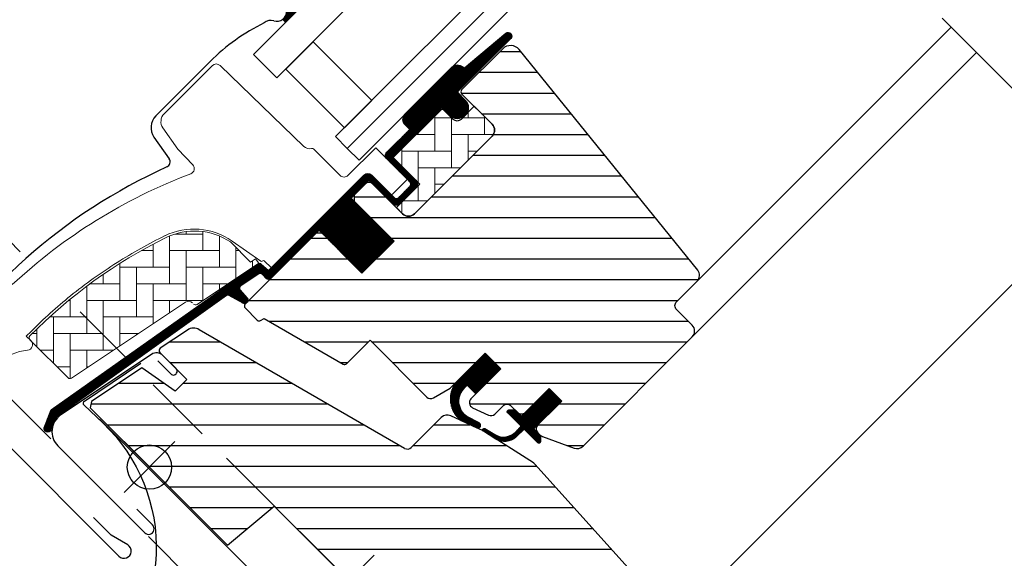
# Model space of a CAD drawing. Units: millimetres. Extents: x -1035 to 2078, y 20 to 1465.
# Drawn here: x 590 to 769, y 704 to 801 of the extents above; entities that cross this region are included whole.
import ezdxf

# ---------------------------------------------------------------- set-up
doc = ezdxf.new("R2010")
doc.units = ezdxf.units.MM
doc.header["$LTSCALE"] = 50
doc.header["$MEASUREMENT"] = 0
doc.header["$PDSIZE"] = 2
doc.linetypes.add('DASHDOT', pattern=[1, 0.5, -0.25, 0, -0.25])
doc.linetypes.add('HIDDEN', pattern=[0.375, 0.25, -0.125])
doc.layers.get('0').update_dxf_attribs({"linetype": 'CONTINUOUS'})
doc.layers.get('DEFPOINTS').update_dxf_attribs({"linetype": 'CONTINUOUS'})
for name, color, linetype in [('C13', 6, 'CONTINUOUS'), ('RAMMER', 7, 'CONTINUOUS'), ('VELUX_BFX', 1, 'CONTINUOUS'), ('VELUX_FLASHING', 1, 'CONTINUOUS'), ('VELUX_GASKET', 1, 'CONTINUOUS'), ('VELUX_HATCH', 250, 'CONTINUOUS'), ('VELUX_INFO', 7, 'CONTINUOUS'), ('VELUX_ROOFWINDOW', 1, 'CONTINUOUS'), ('VELUX_RUDE_57', 1, 'CONTINUOUS')]:
    doc.layers.add(name, color=color, linetype=linetype)
doc.styles.add('Verdana', font='verdana.ttf')
doc.dimstyles.new('VERDANA', dxfattribs={"dimtxt": 8, "dimasz": 12, "dimexe": 2, "dimexo": 0, "dimgap": 2, "dimtad": 1, "dimdec": 0, "dimzin": 0, "dimdsep": 46, "dimtxsty": 'Verdana', "dimcen": 0.09, "dimclrd": 256, "dimclre": 256, "dimclrt": 256, "dimadec": 0, "dimazin": 0, "dimtfac": 1, "dimtdec": 0, "dimtix": 1, "dimtmove": 0, "dimatfit": 3, "dimfxl": 1, "dimtolj": 1, "dimtzin": 0, "dimarcsym": 0})
pattern_1 = [(360, (-753.4054551833055, 1260.666475934242), (1.6e-15, 3.75), [])]
pattern_2 = [(270, (-938.098322109927, 1207.409003833237), (0.125, -1e-16), [])]
pattern_3 = [(90, (-753.4054551833055, 1260.666475934242), (-3.000000000000009, 2.99999999999999), [9.000000000000002, -3]), (180, (-753.4054551833058, 1263.666475934511), (-3.000000000000009, 2.99999999999999), [9, -3])]

# ---------------------------------------------------------------- blocks, each defined once
blk = doc.blocks.new('lk-sadjglksadrjy')
at = {"layer": 'VELUX_RUDE_57'}
for points in [[(310.7229771401442, 863.5136260336221), (383.0294626322372, 935.8201115257139), (378.7868219451177, 940.062752212833), (306.4803364530255, 867.7562667207407)], [(323.4508992015026, 850.7857039722638), (395.757384693595, 923.0921894643556), (393.6360643500354, 925.2135098079156), (321.3295788579423, 852.907024315824)], [(325.5728896346791, 848.6637135390876), (397.8746010592729, 920.9749730986782), (395.757384693595, 923.0921894643556), (323.4508992015026, 850.7857039722638)], [(303.6165524487526, 856.4779151012826), (238.03239849427, 790.8937611467995), (233.7897578071506, 795.1364018339191), (299.373911761633, 860.720555788402)], [(316.3676822086848, 843.7267853413505), (250.7603205556279, 778.1658390854418), (248.6390002120681, 780.2871594290013), (314.2231541665508, 845.8713133834844)], [(318.4643847235315, 841.6300828265038), (252.8775369213056, 776.0486227197639), (250.7603205556279, 778.1658390854418), (316.3676822086848, 843.7267853413505)]]:
    blk.add_lwpolyline(points, dxfattribs=at)
for points in [[(376.4844718846291, 929.2751207781057), (387.0910736024266, 918.6685190603084), (392.0408210707315, 923.6182665286133), (381.434219352934, 934.2248682464106)], [(244.5773892418779, 797.4387518944077), (255.1839909596754, 786.8321501766098), (250.2342434913706, 781.8824027083056), (239.627641773573, 792.4890044261028)]]:
    blk.add_lwpolyline(points, close=True, dxfattribs=at)
blk = doc.blocks.new('V22 GGL A-A')
at = {"layer": 'VELUX_GASKET'}
h = blk.add_hatch(dxfattribs=at)
h.set_pattern_fill('ANSI31', color=1, angle=225, style=0)
h.set_pattern_definition([(270, (-941.7340411828346, 1072.337889934713), (0.125, -1e-16), [])])
h.paths.add_polyline_path([(639.4541427613708, 804.5771711753081, 0.2460321235245414), (638.7665360093174, 803.0549357744529, -0.2472938309865265), (638.0721758826367, 801.5274450624667), (638.5894550853388, 800.9487256968158), (645.4769556960568, 807.8362263075337), (644.76250881322, 808.7314727027614)])
h = blk.add_hatch(dxfattribs=at)
h.set_pattern_fill('ANSI31', color=1, angle=225, style=0)
h.set_pattern_definition(pattern_2)
edge = h.paths.add_edge_path()
edge.add_line((670.1508148495868, 788.8551448941853), (669.9039604545547, 788.6053167224773))
edge.add_arc((670.0539604545546, 788.3455091013421), 0.2999999999997398, 119.9999999999986, 225.000000000046)
edge.add_line((669.8418284201991, 788.1333770669862), (671.0364267402992, 786.9387787468872))
edge.add_arc((669.6222131779268, 785.5245651845134), 2.000000000000015, -134.99999999997232, 45.000000000027626, ccw=False)
edge.add_line((668.2079996155543, 784.1103516221395), (667.005918087538, 785.3124331501557))
edge.add_arc((666.7937862738805, 785.1433774973046), 0.2712558204473275, 38.55263157005375, 141.4479137047342)
edge.add_line((666.5816528513569, 785.3124311313235), (657.9195956669048, 776.650373946873))
edge.add_line((657.9195956669048, 776.650373946873), (662.1632366072001, 772.4067330065777))
edge.add_arc((661.4551300487609, 771.7006276923157), 0.9999998064668256, -44.99997112556639, 44.918921081907, ccw=False)
edge.add_line((662.1622370494478, 770.993521404327), (659.3338094610865, 768.1650938159655))
edge.add_arc((658.6267038810851, 768.8721973231025), 0.9999968355321756, 224.9999160192208, 315.0000839807792, ccw=False)
edge.add_line((657.9195983010839, 768.1650938159655), (654.030511025631, 772.0541810914178))
edge.add_arc((653.6769569185411, 771.7006256688711), 0.5000019434485931, 45.00010658903202, 134.9998934108943)
edge.add_line((653.3234028114516, 772.0541810914182), (650.4242633480012, 769.1550416279674))
edge.add_line((650.4242633480012, 769.1550416279674), (658.2024378989062, 761.3768670770618))
edge.add_line((658.2024378989062, 761.3768670770618), (652.404164240361, 755.5785934185169))
edge.add_line((652.404164240361, 755.5785934185169), (644.6259896894562, 763.3567679694215))
edge.add_line((644.6259896894562, 763.3567679694215), (635.8578643762703, 754.5886435076027))
edge.add_arc((635.504310985677, 754.942196898196), 0.5000000000000844, 225, 315, ccw=False)
edge.add_line((635.1507575950836, 754.5886435076027), (634.3487506833225, 755.3906514013838))
edge.add_arc((633.9951972246095, 755.0370998055045), 0.4999987791152876, 44.99984905705601, 123.7002097415381)
edge.add_line((633.717774165533, 755.4530748352954), (630.4591958412693, 753.2798726905962))
edge.add_arc((630.7366148236962, 752.86389532568), 0.4999984599310248, 123.699672624545, 221.0000901793486)
edge.add_line((630.3592617121828, 752.5358662276344), (631.6558054565884, 751.0443643329081))
edge.add_arc((631.2784486117084, 750.716335361802), 0.5000011942613081, -44.99997129658061, 40.99979853126467, ccw=False)
edge.add_line((631.6320030238917, 750.3627813038584), (631.4781815148062, 750.2089597947725))
edge.add_arc((631.1246278255591, 750.562514788687), 0.5000013449003536, 239.9999519974429, 314.9998942850721, ccw=False)
edge.add_line((630.8746267903289, 750.1295011315282), (628.3890519608026, 751.5645473226745))
edge.add_arc((628.1390509875012, 751.1315414446764), 0.4999945770030934, 59.99951242473192, 123.7003925554412)
edge.add_line((627.8616289327153, 751.5475120933415), (597.0533475539085, 729.513283295274))
edge.add_line((597.0533475539085, 729.513283295274), (596.131864174946, 727.2350568827896))
edge.add_arc((595.5325761731992, 727.4869094520853), 0.6500583248436359, 158.7507557896568, 337.20527410429577, ccw=False)
edge.add_line((594.9267135911236, 727.7225073241879), (596.1852883755035, 730.8341461484752))
edge.add_line((596.1852883755035, 730.8341461484752), (633.563257233447, 757.2732115129297))
edge.add_arc((633.8406793299858, 756.8572269329247), 0.5000061904115723, 49.000258947125815, 123.6995107763546, ccw=False)
edge.add_line((634.1687112002846, 757.2345878775363), (635.5043119023697, 756.073567324518))
edge.add_line((635.5043119023697, 756.073567324518), (652.7582709104117, 773.327527238398))
edge.add_arc((653.4648232573012, 772.6198663565924), 1.000000071266369, 45.00004711212699, 134.9550885553636, ccw=False)
edge.add_line((654.1719295074535, 773.3269737695986), (658.2731497739956, 769.2257535030562))
edge.add_arc((658.6267038810854, 769.5793099041257), 0.50000263537034, 225.0001858766744, 314.9998141233256)
edge.add_line((658.9802579881753, 769.2257535030562), (661.1015773623569, 771.3470728772386))
edge.add_arc((660.7446397253411, 771.7020267851051), 0.5033852932179455, 315.1596577661085, 404.6150828093784)
edge.add_line((661.1029701081029, 772.0555746463883), (656.9429102068616, 776.2156345476296))
edge.add_arc((657.533454386979, 776.863605832352), 0.8767036069822028, 136.9810421101895, 227.6547716393606, ccw=False)
edge.add_line((656.8924718290477, 777.4617283740804), (661.0330691541913, 781.6023259166063))
edge.add_line((661.0330691541913, 781.6023259166063), (660.029982568371, 782.6054125024265))
edge.add_arc((661.3247575780518, 783.3769539586226), 1.507222128394853, 133.5213278575587, 210.7902252056701, ccw=False)
edge.add_line((660.2868474297074, 784.4698679846496), (668.6078875902253, 792.7902246052199))
edge.add_arc((669.6693243522465, 791.8101751563408), 1.444695442651517, 48.19455517143268, 137.2829845300032, ccw=False)
edge.add_line((670.6323631162056, 792.8870694227988), (670.869081673457, 792.6503508655478))
edge.add_line((670.869081673457, 792.6503508655478), (678.4565095786988, 798.995686034087))
edge.add_arc((678.8735005979216, 798.4970694580592), 0.6500000000017079, -45.0000000000212, 129.9056026087778, ccw=False)
edge.add_line((679.3331200056939, 798.0374500502867), (670.1508148495868, 788.8551448941853))
h = blk.add_hatch(dxfattribs=at)
h.set_pattern_fill('ANSI31', color=1, angle=225, style=0)
h.set_pattern_definition([(270, (-753.4054551833055, 1260.666475934242), (0.125, -1e-16), [])])
edge = h.paths.add_edge_path()
edge.add_line((671.0303482006357, 734.8754549104738), (671.4156233482731, 735.3461683784135))
edge.add_line((671.4156233482731, 735.3461683784135), (673.0068911745493, 733.7549144298163))
edge.add_line((673.0068911745493, 733.7549144298163), (677.5418077806243, 738.2898310358918))
edge.add_line((677.5418077806243, 738.2898310358918), (674.713380192263, 741.1182586242534))
edge.add_line((674.713380192263, 741.1182586242534), (669.5323117401934, 735.9371888550949))
edge.add_arc((673.29852412697, 732.8171218229079), 4.890723262223016, 140.3604162157357, 233.0029647162165)
edge.add_line((670.3554155050191, 728.9110642622659), (673.2114103799247, 727.5976406173604))
edge.add_arc((673.3745878206889, 728.050154296258), 0.4810358684794922, 250.1705831955032, 423.4193349562159)
edge.add_line((673.5898308423149, 728.480347216243), (671.3842354492085, 729.649997162076))
edge.add_arc((673.273586546082, 732.4026630522967), 3.338684931292867, 132.2133609676401, 235.5354105559075, ccw=False)
h = blk.add_hatch(dxfattribs=at)
h.set_pattern_fill('ANSI31', color=1, angle=225, style=0)
h.set_pattern_definition(pattern_2)
edge = h.paths.add_edge_path()
edge.add_line((680.2121265574863, 726.9005777423308), (681.192738163651, 727.9213568130926))
edge.add_line((681.192738163651, 727.9213568130926), (678.7792301155991, 730.3348648611445))
edge.add_arc((678.9913628363972, 730.5469929475051), 0.2999976937514954, 90.00134761016932, 224.9993741262395, ccw=False)
edge.add_line((678.9913557803811, 730.8469906411736), (680.1056018103131, 730.8470229921726))
edge.add_line((680.1056018103131, 730.8470229921726), (681.2541299386512, 729.6984948638346))
edge.add_line((681.2541299386512, 729.6984948638346), (686.2745782395722, 734.7189431647552))
edge.add_line((686.2745782395722, 734.7189431647552), (688.5373199645255, 732.4562014398016))
edge.add_line((688.5373199645255, 732.4562014398016), (683.5168716636045, 727.435753138881))
edge.add_line((683.5168716636045, 727.435753138881), (684.7189531252405, 726.2336716772452))
edge.add_line((684.7189531252405, 726.2336716772452), (684.7189208565596, 725.1194255649953))
edge.add_arc((684.4189230896012, 725.1194327979499), 0.2999977670456202, 225.0006819003745, 359.9986185971334, ccw=False)
edge.add_line((684.2067951588482, 724.9072998178953), (681.7584235886002, 727.3556713881434))
edge.add_line((681.7584235886002, 727.3556713881434), (680.2407923787131, 725.91778622942))
edge.add_arc((678.2092147667253, 728.1252038171201), 3.000000000002966, 238.674100739638, 312.62464563273954, ccw=False)
edge.add_line((676.6494988740277, 725.5625320991498), (674.3660782411109, 727.0172305371361))
edge.add_arc((674.50779051198, 727.2401079154175), 0.2641149247287391, 62.728927129672, 237.5505482643427, ccw=False)
edge.add_line((674.6288081967364, 727.4748661174908), (676.4449930770874, 726.3694836363474))
edge.add_arc((678.0047089697857, 728.9321553543142), 3.000000000000347, 238.6741007395919, 317.3753543673286)
at = {"layer": 'VELUX_HATCH'}
h = blk.add_hatch(dxfattribs=at)
h.set_pattern_fill('ANSI31', color=1, scale=30, angle=315, style=0)
h.set_pattern_definition(pattern_1)
edge = h.paths.add_edge_path()
edge.add_line((677.8723562938723, 796.1788738600158), (670.4353868234432, 788.7419043895866))
edge.add_arc((670.7889390514359, 788.388350282497), 0.4999996845584679, 134.9998477395612, 225.0001522604387)
edge.add_line((670.4353868234432, 788.0347961754073), (675.9508208841662, 782.5193621146846))
edge.add_arc((674.8902047703649, 781.4587024275253), 1.499968503942593, -45.001344185606, 45.00117691886618, ccw=False)
edge.add_line((675.9508177877192, 780.3980396440551), (661.8793948174475, 766.3266166737839))
edge.add_arc((660.8187351303563, 767.3872736320662), 1.499997384988618, 224.9999262961391, 315.00007370386095, ccw=False)
edge.add_line((659.7580754432653, 766.3266166737839), (654.3840624985429, 771.7006296185068))
edge.add_arc((653.6769569185464, 770.9935188876686), 1.000001943462484, 45.00020868199814, 135.0000047614223)
edge.add_line((652.969848704362, 771.7006269843282), (650.98995044618, 769.7207287261467))
edge.add_line((650.98995044618, 769.7207287261467), (650.9899478120021, 768.5893571639662))
edge.add_line((650.9899478120021, 768.5893571639662), (658.2024378989062, 761.3768670770618))
edge.add_line((658.2024378989062, 761.3768670770618), (652.404164240361, 755.5785934185169))
edge.add_line((652.404164240361, 755.5785934185169), (645.1916741534569, 762.7910835054208))
edge.add_line((645.1916741534569, 762.7910835054208), (644.0603025912764, 762.7910808712431))
edge.add_line((644.0603025912764, 762.7910808712431), (631.2616705198279, 749.9924487997941))
edge.add_arc((631.6152217050131, 749.6388960097877), 0.499998015863283, 134.9998699632759, 225.0003434800706)
edge.add_line((631.2616718369167, 749.2853419027032), (633.4652539568579, 747.0817597827622))
edge.add_arc((633.8188060164725, 747.4353106861932), 0.499997300167393, 224.9999063157031, 300.0001826808207)
edge.add_line((634.0688060471572, 747.002301119518), (634.7145958651092, 747.3751479465136))
edge.add_line((634.7145958651092, 747.3751479465136), (648.9958947981654, 739.1183801256988))
edge.add_arc((649.2461554154695, 739.5512381994566), 0.4999964885784282, 239.9652767614378, 315.0002186130548)
edge.add_line((649.59970767209, 739.1976886407956), (653.8537313379082, 743.4517123066134))
edge.add_line((653.8537313379082, 743.4517123066134), (664.1308794648994, 733.1745641796223))
edge.add_arc((664.8379865933584, 733.8816718618117), 1.000000882663961, 225.0000224339382, 299.9999064797965)
edge.add_line((665.337985621131, 733.0156448775006), (668.3494200940831, 734.7542972089841))
edge.add_line((668.3494200940831, 734.7542972089841), (674.7133808508074, 741.1182579657088))
edge.add_line((674.7133808508074, 741.1182579657088), (677.5418077806243, 738.2898310358918))
edge.add_line((677.5418077806243, 738.2898310358918), (672.1169894442, 732.8650126994671))
edge.add_arc((672.8240956655148, 732.1579075247442), 0.9999984681698058, 135.0000424019357, 245.000144848713)
edge.add_line((672.4014803423763, 731.251600057606), (675.2948965601443, 729.9023758806484))
edge.add_arc((675.71751459281, 730.8086850067561), 1.000001116799707, 245.0000443198641, 314.9999940552505)
edge.add_line((676.4246220903268, 730.1015773625066), (677.9307186484393, 731.6076739206196))
edge.add_arc((678.6378242284408, 730.9005673025822), 0.9999990352703559, 44.99994200359282, 134.9999579447314, ccw=False)
edge.add_line((679.3449310432129, 731.6076726858486), (680.5470125408629, 730.4055911881983))
edge.add_arc((681.254119319621, 731.1126993388485), 1.000000966640516, 225.0000555810971, 315.0000607287775)
edge.add_line((681.9612275338006, 730.4055926236197), (686.2745781572542, 734.7189432470732))
edge.add_line((686.2745781572542, 734.7189432470732), (688.5373199645255, 732.4562014398016))
edge.add_line((688.5373199645255, 732.4562014398016), (684.2235861721392, 728.1424676474152))
edge.add_arc((684.9310759678026, 727.4357427055829), 1.000000977187404, 135.0309874384893, 224.9999351019302)
edge.add_line((684.2239676947106, 726.728636034351), (684.7189425885285, 726.2336611405331))
edge.add_arc((685.4202238113974, 727.0780898139851), 1.097658935232871, 230.2910427926857, 249.441557948108)
edge.add_line((685.0347670343946, 726.050335849673), (690.8213255154152, 723.9442034996619))
edge.add_arc((691.3343563908389, 725.3537379255012), 1.499995992249434, 249.9999174356881, 315.0000019461387)
edge.add_line((692.395013764738, 724.2930806236558), (712.154683873608, 744.0527507325259))
edge.add_arc((711.094025998806, 745.1134130537926), 1.499999895711385, 314.9998799032474, 404.9999778012639)
edge.add_line((712.154686507786, 746.174072740886), (709.3262592486965, 749.002499999975))
edge.add_arc((710.0333652610451, 749.7096068970675), 0.9999995383075274, 134.9998574336526, 225.0000358447352, ccw=False)
edge.add_line((709.3262605657858, 750.4167151112451), (713.0381387824964, 754.1285933279555))
edge.add_arc((711.9774825724455, 755.1892549239537), 1.499998205713917, 314.9998545281374, 399.0000666548418)
edge.add_line((713.1431990220328, 756.1332357374803), (680.8408642016161, 796.0232993054501))
edge.add_arc((679.2865701417185, 794.7646558972856), 2.000003313384438, 39.00001993856419, 134.999916644452)
at = {"layer": 'VELUX_HATCH', "linetype": 'Continuous', "lineweight": 0}
h = blk.add_hatch(dxfattribs=at)
h.set_pattern_fill('AR-HBONE', color=1, scale=0.75, angle=405.0000000000002, style=0)
h.set_pattern_definition(pattern_3)
edge = h.paths.add_edge_path()
edge.add_line((675.950842671069, 782.5193403282292), (672.6981295138178, 785.7720534850336))
edge.add_line((672.6981295138178, 785.7720534850336), (670.3293219570008, 783.4032472263397))
edge.add_arc((669.6222151758144, 784.1103540075263), 1.000000000000007, 225, 315, ccw=False)
edge.add_line((668.9151083946279, 783.4032472263397), (667.2887617019537, 785.0295895357403))
edge.add_arc((666.9352077060115, 784.6909585582555), 0.4895624239654967, 43.76493484826823, 136.2342113734877)
edge.add_line((666.5816587561305, 785.0295948040962), (658.0610165974599, 776.5089530163177))
edge.add_line((658.0610165974599, 776.5089530163177), (662.8693426294494, 771.7006269843282))
edge.add_line((662.8693426294494, 771.7006269843282), (658.6267038810851, 767.457988235964))
edge.add_line((658.6267038810851, 767.457988235964), (659.7580768076689, 766.3266153093782))
edge.add_arc((660.8187351303562, 767.3872736320642), 1.499997384987458, 224.9999999999662, 315.0000000000583)
edge.add_line((661.879393453044, 766.3266153093786), (675.9508177877192, 780.3980396440551))
edge.add_arc((674.8902081076623, 781.4587010451227), 1.499965166643839, 314.9986030094619, 405.001271850054)
h = blk.add_hatch(dxfattribs=at)
h.set_pattern_fill('AR-HBONE', color=1, scale=0.75, angle=405.0000000000002, style=0)
h.set_pattern_definition(pattern_3)
edge = h.paths.add_edge_path()
edge.add_arc((622.2822027323645, 750.3452142656064), 0.5000000000001648, 224.9999999999908, 303.6999999999877)
edge.add_line((622.5596249460884, 749.929237204541), (633.7102535872518, 757.3657804802388))
edge.add_line((633.7102535872518, 757.3657804802388), (633.1554087658523, 758.1977355622416))
edge.add_line((633.1554087658523, 758.1977355622416), (632.2485574169566, 757.5929401399112))
edge.add_line((632.2485574169566, 757.5929401399112), (628.6168560156239, 761.2246415360805))
edge.add_arc((622.0997152958727, 751.5078068231209), 11.70000000000063, 56.15000000000129, 116.1262820296517)
edge.add_arc((656.6892907404825, 680.983599840262), 90.24999999999731, 116.1262820296499, 135.5001345632165)
edge.add_arc((592.6749151884301, 743.8900559690268), 0.5000000000005944, 135.5001345631497, 224.9999999999355)
edge.add_line((592.321361797836, 743.5365025784336), (599.2128046499097, 736.64505972636))
edge.add_arc((599.5663580405032, 736.998613116953), 0.4999999999999237, 224.9999999999447, 303.6999999999553)
edge.add_line((599.8437802542269, 736.5826360558876), (620.4547573170366, 750.328449032057))
edge.add_arc((621.0096017444847, 749.4964949099268), 0.9999999999998411, 45.00000000000921, 123.70000000001119, ccw=False)
at = {"layer": 'VELUX_HATCH'}
h = blk.add_hatch(dxfattribs=at)
h.set_pattern_fill('ANSI31', color=1, scale=30, angle=315, style=0)
h.set_pattern_definition(pattern_1)
h.paths.add_polyline_path([(691.2243251197978, 681.8273563009179), (686.2745781572542, 686.7771032634614), (695.1134123952507, 695.6159375014577), (703.598692526157, 687.1306573705514), (708.176909750721, 691.7088745951154, 0.3678426907096497), (708.3269261896396, 693.6666589287192), (708.2309657181142, 693.7732298693572), (683.7241683038276, 720.9907861393189), (683.7019180605364, 721.015496704892), (683.6639463842064, 721.0576725293608), (683.6258107302936, 721.100022868125), (683.5875752175491, 721.1424884799612), (683.543464349382, 721.1705944732338), (683.4154024672705, 721.2521789181496), (674.3660782411105, 727.0172305371366, -0.0004409704813523), (674.365685332414, 727.0174808474203), (674.3057939900183, 727.055635815881), (668.4527977524019, 729.7849341811811, 0.3101758229037896), (666.7582112681254, 729.4861327815742), (661.3306591199678, 724.0585806334165, -0.3412996353189691), (660.1131015630683, 723.8982855529202), (622.9481848947188, 745.3554591120705, 0.3167982746079245), (620.8384960750925, 745.2873162191067), (615.9007918938173, 741.9942793645732, 0.4635868035561267), (615.826610083027, 741.2444575707882), (620.7257795971059, 736.3452880567097), (618.604459399743, 734.2239678593468), (612.5689864881833, 738.4500513750068), (603.4736141626074, 732.3841966371656), (603.2381242607246, 731.2055266374659), (628.0796901414654, 706.3639607567247), (636.5383663913385, 713.4616336086619), (647.171572875254, 702.8284271247466, -1), (652.8284271247466, 697.1715728752542), (654.5961940777131, 695.403805922288), (669.4454363772633, 680.5545636227375), (670.1525438917395, 680.5545629230342), (673.3345243112605, 683.7365433425553), (675.0315803374417, 682.0394873163741), (671.8495999179205, 678.857506896853), (671.8495993005351, 678.1504006994659), (683.4461505688924, 666.5538494311081), (686.2745779926183, 666.5538492664718), (689.014277080605, 669.2935483544588)])
at = {"color": 1, "linetype": 'Continuous', "lineweight": 0}
blk.add_arc((673.9665485737345, 795.0450566777367), 0.0683221983482854, 75.30496487802544, 92.43400303480139, dxfattribs=at)
at = {"layer": 'C13', "color": 1}
for p, q in [((645.4038059222876, 704.5961940777133), (654.5961940777129, 695.403805922288)), ((645.4038059222876, 695.403805922288), (654.5961940777129, 704.5961940777129))]:
    blk.add_line(p, q, dxfattribs=at)
at = {"layer": 'VELUX_FLASHING', "color": 1}
for p, q in [((624.0138258124679, 792.9491872004064), (617.9327072877442, 786.8680686756825)), ((624.9330643835588, 793.8684257714972), (624.0138258124679, 792.9491872004064)), ((617.9327072877442, 786.8680686756825), (615.1042796993826, 784.0396410873209)), ((614.7681427774401, 780.1975923289846), (617.5056477597625, 776.2880335389568)), ((614.3101117366118, 740.8847346258194), (597.9291004393162, 729.959959506335)), ((615.4554141493138, 739.7064654750474), (617.8065444833578, 737.3553351410037)), ((618.7611384980846, 738.3099291557309), (616.3923301952686, 740.678737458547)), ((580.4206937069434, 732.3854895647127), (608.422122090202, 704.384061181454)), ((597.3733428752284, 724.3423865095133), (613.0890255036563, 708.6267038810856)), ((614.5032392978371, 710.0409176752664), (611.6748117094755, 712.8693452636276)), ((607.0079069789324, 708.2024405330844), (603.8259279176591, 711.384419594358)), ((610.00554757862, 706.4208234408111), (607.0079069789324, 708.2024405330844))]:
    blk.add_line(p, q, dxfattribs=at)
for centre, radius, start, end in [((636.9695844591255, 802.9502212756479), 1.799999999998679, 252.6855609149946, 3.335077731568999), ((650.8838941788846, 767.9175884322967), 36.70002078571059, 116.1667645704163, 134.9999916720869), ((635.8981687536402, 799.5133522924152), 1.800000003038731, 72.68556091499461, 131.7439222520725), ((617.2256037044812, 781.9183200994761), 3.000003044677745, 135.0000407472069, 214.9999234120319), ((616.6864914999023, 775.7144603765155), 1.000001575369349, 294.3270332069388, 34.99970780447791), ((658.5559920523569, 683.1001479296414), 100.6388981949411, 114.326990793764, 149.0788531126633), ((615.2256049500742, 739.5120099075843), 1.650000295741857, 45.00005661600314, 123.6999893183201), ((618.2838421493057, 737.8326314897826), 0.6749999010941852, 224.9999209420936, 45.00007905788336), ((599.9542842097716, 726.9233264922059), 3.650001283097906, 123.7000169502541, 224.9999849947291), ((613.7961331193505, 709.3338100595715), 1.000000163913403, 224.9999417726519, 45.00005822734811), ((609.3413600628073, 705.3033012866308), 1.30000031586345, 225.0000664611481, 59.27531333357659)]:
    blk.add_arc(centre, radius, start, end, dxfattribs=at)
at = {"layer": 'VELUX_GASKET', "color": 1}
blk.add_line((638.0721758826369, 801.5274450624667), (638.589455085339, 800.9487256968155), dxfattribs=at)
blk.add_lwpolyline([(671.0303482006357, 734.8754549104738), (671.4156233482731, 735.3461683784135), (673.0068911745493, 733.7549144298163), (677.5418077806243, 738.2898310358918), (674.713380192263, 741.1182586242534), (669.5323117401934, 735.9371888550949, 0.4277875719589808), (670.3554155050191, 728.9110642622659), (673.2114103799247, 727.5976406173604, 0.9427540299115765), (673.5898308423149, 728.480347216243), (671.3842354492085, 729.649997162076, -0.4840760508220773), (671.0303464384458, 734.8754531545769)], format="xyb", dxfattribs=at)
blk.add_lwpolyline([(680.2121265574863, 726.9005777423308), (681.192738163651, 727.9213568130926), (678.7792301155991, 730.3348648611445, -0.6681661825758205), (678.9913557803811, 730.8469906411736), (680.1056018103131, 730.8470229921726), (681.2541299386512, 729.6984948638346), (686.2745782395722, 734.7189431647552), (688.5373199645255, 732.4562014398016), (683.5168716636045, 727.435753138881), (684.7189531252405, 726.2336716772452), (684.7189208565596, 725.1194255649953, -0.6681656156983148), (684.2067951588482, 724.9072998178953), (681.7584235886002, 727.3556713881434), (680.2407923787131, 725.91778622942, -0.3343553898056335), (676.6494988740277, 725.5625320991498), (674.3660782411109, 727.0172305371361, -0.9558012653434534), (674.6288081967364, 727.4748661174908), (676.4449930770874, 726.3694836363474, 0.3575658129816392)], format="xyb", close=True, dxfattribs=at)
at = {"layer": 'VELUX_HATCH', "color": 1, "linetype": 'Continuous', "lineweight": 0}
for points in [[(616.7793076177065, 762.3695612518254, 0.0275526144456598), (608.0765427413618, 757.5045962651825, 0.0285945631077932), (599.6662485347658, 751.4749559007587, 0.026561892330396), (592.5168420696828, 745.0473224176812), (591.668314056592, 744.1987944045909), (592.5168405608251, 743.350267584256, -0.6387437587997195), (591.892148771765, 741.6465627050015, 0.1794211721370793), (586.7185649550956, 739.2490482533744)], [(589.1235010857449, 753.5122044867167, -0.0483464951946676), (604.2996381639578, 765.1103299123706, -0.0481832716341801), (621.4205658509151, 773.5782390488725, 0.5385515601958732), (621.7851097548264, 775.2078411993944), (619.0931011123256, 777.9955000688833), (616.3896731741135, 781.8563911026822, -0.3639698813813822), (616.6137653334677, 784.4177578196327), (625.2558844243954, 793.0598769105604), (625.3328551064888, 793.1368475926533, -0.4091129596381443), (626.7346224094683, 793.1490754470774), (641.8852564849276, 778.5182804859178, 0.2514172491176707), (643.2506402964782, 778.1325667102382, -0.2560615049557726), (643.7119924390258, 777.997878942102), (648.4489869526813, 773.2608844284468, 0.4142135623730951), (649.8632005150542, 773.2608844284468), (654.8782230982472, 778.2759061829006), (660.4702759714548, 772.6882687830366, -0.4065677969308179), (660.4666216656997, 772.4091758671702), (657.9242175381974, 769.866771739667, -0.414024672824879), (657.6414664866738, 769.8666805591897), (654.1765518802924, 773.3315951065656, 0.4142133251963257), (652.7623402187421, 773.3315956671184), (636.0039076796623, 756.5731631280391), (634.731115001482, 757.8459558062195, 0.4142119213389018), (634.4482726851874, 757.8459565985804), (634.3683636617939, 757.7660466985316, -0.3639424831216411), (634.1122082874349, 757.7436219409459), (628.891914707755, 761.3989106513382, 0.2730206624516624), (616.732914142304, 762.3469775975104)], [(621.928649341771, 749.991660875013, 0.3575596436553556), (622.5596249460884, 749.929237204541), (633.7102535872518, 757.3657804802388), (633.1554087658523, 758.1977355622416), (632.2485574169566, 757.5929401399112), (628.6168560156239, 761.2246415360805, 0.2678382761497862), (616.9476079412959, 762.0123672521408, 0.0847363187414738), (592.3182891407864, 744.240509763617, 0.4116592038532989), (592.321361797836, 743.5365025784336), (599.2128046499097, 736.64505972636, 0.357559643655403), (599.8437802542269, 736.5826360558876), (620.4547573170366, 750.328449032057, -0.3575596436553869), (621.716708525671, 750.2036016911134)]]:
    blk.add_lwpolyline(points, format="xyb", dxfattribs=at)
at = {"layer": 'VELUX_ROOFWINDOW', "color": 1}
for p, q in [((713.0381389877291, 754.128593533067), (758.995693209995, 800.086147755332)), ((712.154683873608, 744.0527507325259), (763.5918870532035, 795.4899539121237)), ((708.1769097507212, 691.7088745951153), (787.7749380604665, 771.3069029048606)), ((620.8384960750922, 745.2873162191067), (615.9137849991082, 742.002944682099)), ((660.1188544421522, 723.8949641268), (622.9481848947187, 745.3554591120705)), ((615.8376539612627, 741.2334136925523), (620.7257795971057, 736.3452880567097)), ((612.5689864881828, 738.4500513750071), (603.4736141626072, 732.3841966371656)), ((618.6044593997428, 734.2239678593468), (612.5689864881828, 738.4500513750071)), ((620.7257795971057, 736.3452880567097), (618.6044593997428, 734.2239678593468)), ((603.4736141626072, 732.3841966371656), (603.2381242607241, 731.2055266374663)), ((603.2381242607241, 731.2055266374663), (628.0796901414654, 706.3639607567247)), ((666.7582112681253, 729.4861327815742), (661.325960598384, 724.0538821118329)), ((674.3057939900181, 727.0556358158814), (668.4527977524017, 729.7849341811811)), ((683.4154024672702, 721.2521789181496), (674.3057939900181, 727.0556358158814)), ((683.5434643493818, 721.1705944732338), (683.4154024672702, 721.2521789181496)), ((683.565520322043, 721.1565411334336), (683.5434643493818, 721.1705944732338)), ((683.5875716848927, 721.1424924034445), (683.565520322043, 721.1565411334336)), ((683.6258107302933, 721.100022868125), (683.5875716848927, 721.1424924034445)), ((683.6639463842062, 721.0576725293608), (683.6258107302933, 721.100022868125)), ((683.7019180605361, 721.015496704892), (683.6639463842062, 721.0576725293608)), ((683.7241683038274, 720.9907861393189), (683.7019180605361, 721.015496704892)), ((708.230965718114, 693.7732298693572), (683.7241683038274, 720.9907861393189)), ((628.0796901414654, 706.3639607567247), (636.5383663913385, 713.4616336086623)), ((636.5383663913385, 713.4616336086623), (669.4454363772631, 680.5545636227375))]:
    blk.add_line(p, q, dxfattribs=at)
for points in [[(670.1508148495868, 788.8551448941853), (669.9039604545547, 788.6053167224773, 0.4931454260315183), (669.8418284201991, 788.1333770669862), (671.0364267402992, 786.9387787468872, -0.9999999999999998), (668.2079996155543, 784.1103516221395), (667.005918087538, 785.3124331501557, 0.4817796429854809), (666.5816528513569, 785.3124311313235), (657.9195956669048, 776.650373946873), (662.1632366072001, 772.4067330065777, -0.4137990040627225), (662.1622370494478, 770.993521404327), (659.3338094610865, 768.1650938159655, -0.4142144209846287), (657.9195983010839, 768.1650938159655), (654.030511025631, 772.0541810914178, 0.4142124726173205), (653.3234028114516, 772.0541810914182), (650.4242633480012, 769.1550416279674), (658.2024378989062, 761.3768670770618), (652.404164240361, 755.5785934185169), (644.6259896894562, 763.3567679694215), (635.8578643762703, 754.5886435076027, -0.4142135623730951), (635.1507575950836, 754.5886435076027), (634.3487506833225, 755.3906514013838, 0.357561418645748), (633.717774165533, 755.4530748352954), (630.4591958412693, 753.2798726905962, 0.452044897312215), (630.3592617121828, 752.5358662276344), (631.6558054565884, 751.0443643329081, -0.3939093154648443), (631.6320030238917, 750.3627813038584), (631.4781815148062, 750.2089597947725, -0.3394539780289409), (630.8746267903289, 750.1295011315282), (628.3890519608026, 751.5645473226745, 0.2853334429435599), (627.8616289327153, 751.5475120933415), (597.0533475539085, 729.513283295274), (596.131864174946, 727.2350568827896, -0.9866032649876006), (594.9267135911236, 727.7225073241879), (596.1852883755035, 730.8341461484752), (633.563257233447, 757.2732115129297, -0.3379914373626847), (634.1687112002846, 757.2345878775363), (635.5043119023697, 756.073567324518), (652.7582709104117, 773.327527238398, -0.4139837551029534), (654.1719295074535, 773.3269737695986), (658.2731497739956, 769.2257535030562, 0.4142116619894787), (658.9802579881753, 769.2257535030562), (661.1015773623569, 771.3470728772386, 0.4114324538984567), (661.1029701081029, 772.0555746463883), (656.9429102068616, 776.2156345476296, -0.4176618435094514), (656.8924718290477, 777.4617283740804), (661.0330691541913, 781.6023259166063), (660.029982568371, 782.6054125024265, -0.3505325436805129), (660.2868474297074, 784.4698679846496), (668.6078875902253, 792.7902246052199, -0.4095612980865882), (670.6323631162056, 792.8870694227988), (670.869081673457, 792.6503508655478), (678.4565095786988, 798.995686034087, -0.9565027112960947), (679.3331200056939, 798.0374500502867)], [(677.8723562938723, 796.1788738600158), (670.4353868234432, 788.7419043895866, 0.4142151190697461), (670.4353868234432, 788.0347961754073), (675.9508208841662, 782.5193621146846, -0.414226450194423), (675.9508177877192, 780.3980396440551), (661.8793948174475, 766.3266166737839, -0.4142143159143398), (659.7580754432653, 766.3266166737839), (654.3840624985429, 771.7006296185068, 0.4142125199414705), (652.969848704362, 771.7006269843282), (650.98995044618, 769.7207287261467), (650.9899478120021, 768.5893571639662), (658.2024378989062, 761.3768670770618), (652.404164240361, 755.5785934185169), (645.1916741534569, 762.7910835054208), (644.0603025912764, 762.7910808712431), (631.2616705198279, 749.9924487997941, 0.4142159829697857), (631.2616718369167, 749.2853419027032), (633.4652539568579, 747.0817597827622, 0.3394556036857175), (634.0688060471572, 747.002301119518), (634.7145958651092, 747.3751479465136), (648.9958947981654, 739.1183801256988, 0.339624298395543), (649.59970767209, 739.1976886407956), (653.8537313379082, 743.4517123066134), (664.1308794648994, 733.1745641796223, 0.3394536946183873), (665.337985621131, 733.0156448775006), (668.3494200940831, 734.7542972089841), (674.7133808508074, 741.1182579657088), (677.5418077806243, 738.2898310358918), (672.1169894442, 732.8650126994671, 0.5205676186950682), (672.4014803423763, 731.251600057606), (675.2948965601443, 729.9023758806484, 0.3152985477548323), (676.4246220903268, 730.1015773625066), (677.9307186484393, 731.6076739206196, -0.4142136438634257), (679.3449310432129, 731.6076726858486), (680.5470125408629, 730.4055911881983, 0.4142135886877621), (681.9612275338006, 730.4055926236197), (686.2745781572542, 734.7189432470732), (688.5373199645255, 732.4562014398016), (684.2235861721392, 728.1424676474152, 0.4140548332566786), (684.2239676947106, 726.728636034351), (684.7189425885285, 726.2336611405331, 0.0837549092245205), (685.0347670343946, 726.050335849673), (690.8213255154152, 723.9442034996619, 0.2914738196600397), (692.395013764738, 724.2930806236558), (712.154683873608, 744.0527507325259, 0.4142140628230522), (712.154686507786, 746.174072740886), (709.3262592486965, 749.002499999975, -0.4142144744021147), (709.3262605657858, 750.4167151112451), (713.0381387824964, 754.1285933279555, 0.3838650969984644), (713.1431990220328, 756.1332357374803), (680.8408642016161, 796.0232993054501, 0.4452281452603196)]]:
    blk.add_lwpolyline(points, format="xyb", close=True, dxfattribs=at)
blk.add_lwpolyline([(675.950842671069, 782.5193403282292), (672.6981295138178, 785.7720534850336), (670.3293219570008, 783.4032472263397, -0.4142135623730951), (668.9151083946279, 783.4032472263397), (667.2887617019537, 785.0295895357403, 0.4268934620644722), (666.5816587561305, 785.0295948040962), (658.0610165974599, 776.5089530163177), (662.8693426294494, 771.7006269843282), (658.6267038810851, 767.457988235964), (659.7580768076689, 766.3266153093782, 0.4142135623735751), (661.879393453044, 766.3266153093786), (675.9508177877192, 780.3980396440551, 0.4142272054212983), (675.9508201043216, 782.519360129696)], format="xyb", dxfattribs=at)
for centre, radius, start, end in [((731694.3294452504, -730230.874591357), 1033766.280704195, 134.9998545281241, 135.0001454718575), ((621.9417182689667, 743.8236222242695), 1.832893701113117, 56.693785253686, 127.0062326953335), ((616.1811580130445, 741.5879616225748), 0.4936590607631512, 122.7936276189981, 225.9064007299043), ((667.8231665454108, 728.4011110744336), 1.520329519408734, 65.53474982644363, 134.4652555044786), ((660.6181422894605, 724.766398942335), 1.00433410386969, 240.1894840668499, 314.8104641172622)]:
    blk.add_arc(centre, radius, start, end, dxfattribs=at)
at = {"layer": 'RAMMER', "color": 1}
blk.add_blockref('lk-sadjglksadrjy', (398.9873734152918, 2.84e-14), dxfattribs=at)
blk = doc.blocks.new('*D21')
at = {"layer": 'DEFPOINTS', "color": 0, "transparency": 16777216}
for p in [(543.9578643786932, 777.7578643786921), (590.532319306031, 759.4676806939692), (576.3901836847161, 745.3255450726588)]:
    blk.add_point(p, dxfattribs=at)
at = {"layer": 'VELUX_INFO', "lineweight": -2, "transparency": 16777216}
for p, q in [((566.5852813742481, 800.3852813742398), (604.378690423247, 838.1786904232265)), ((590.532319306031, 759.4676806939692), (556.6857864376353, 793.3142135623759)), ((543.9578643786932, 777.7578643786921), (558.1000000000082, 791.9000000000026)), ((576.3901836847161, 745.3255450726588), (542.5436508163203, 779.1720779410655)), ((535.4725830044533, 769.2725830044551), (526.9873016302134, 760.7873016302178))]:
    blk.add_line(p, q, dxfattribs=at)
at = {"layer": 'VELUX_INFO', "transparency": 16777216}
for points in [[(565.1710678118752, 801.7994949366132), (567.999494936621, 798.9710678118665), (558.1000000000082, 791.9000000000026)], [(534.0583694420804, 770.6867965668284), (536.8867965668262, 767.8583694420817), (543.9578643786932, 777.7578643786921)]]:
    blk.add_solid(points, dxfattribs=at)
at = {"layer": 'VELUX_INFO', "transparency": 16777216, "insert": (585.3642139163888, 827.8850392553321), "char_height": 8, "attachment_point": 5, "rotation": 44.99999999999079, "style": 'Verdana'}
blk.add_mtext('\\A1;20 mm', dxfattribs=at)

msp = doc.modelspace()

# ---------------------------------------------------------------- hatches: boundary and pattern name
at = {"layer": 'VELUX_HATCH'}
h = msp.add_hatch(dxfattribs=at)
h.set_pattern_fill('ANSI37', color=256, scale=50, angle=45, style=0)
h.set_pattern_definition([(90, (0, 0), (-6.25, 1.3e-15), []), (180, (0, 0), (-1.3e-15, -6.25), [])])
h.paths.add_polyline_path([(174.3244959461453, 226.2873781471693), (172.0458441637629, 244.170529932046), (330.651051107654, 381.8084986496709), (339.82689402087, 371.2348072240565), (362.4847847957636, 390.8973938031376), (346.099306336987, 409.7789669688089), (150, 239.6035059678348), (150, 205.1785382137968)])
edge = h.paths.add_edge_path()
edge.add_line((572.373478649726, 636.0531389765893), (588.7589571085027, 617.1715658109179))
edge.add_line((588.7589571085027, 617.1715658109179), (566.1010663336091, 597.5089792318367))
edge.add_line((566.1010663336091, 597.5089792318367), (556.9252234203932, 608.0826706574512))
edge.add_line((556.9252234203932, 608.0826706574512), (398.3200164765021, 470.4447019398262))
edge.add_line((398.3200164765021, 470.4447019398262), (400.5986682588845, 452.5615501549496))
edge.add_line((400.5986682588845, 452.5615501549496), (362.8355187832454, 419.7906232906825))
edge.add_line((362.8355187832454, 419.7906232906825), (353.0042403820348, 431.1195656931213))
edge.add_line((353.0042403820348, 431.1195656931213), (277.4779374184568, 365.5776637280969))
edge.add_line((277.4779374184568, 365.5776637280969), (270.2683295914208, 373.8855465863426))
edge.add_line((270.2683295914208, 373.8855465863426), (572.3734809844844, 636.0531410026997))
edge.add_line((1240.807612189887, 1308.03641955584), (1257.193090648664, 1289.154846390168))
edge.add_line((1257.193090648664, 1289.154846390168), (1234.535199873771, 1269.492259811087))
edge.add_line((1234.535199873771, 1269.492259811087), (1225.359356960554, 1280.065951236702))
edge.add_line((1225.359356960554, 1280.065951236702), (1066.754150016663, 1142.427982519077))
edge.add_line((1066.754150016663, 1142.427982519077), (1069.032801799046, 1124.5448307342))
edge.add_line((1069.032801799046, 1124.5448307342), (1031.269652323406, 1091.773903869933))
edge.add_line((1031.269652323406, 1091.773903869933), (1021.438373922196, 1103.102846272371))
edge.add_line((1021.438373922196, 1103.102846272371), (945.9120709586182, 1037.560944307347))
edge.add_line((945.9120709586182, 1037.560944307347), (938.7024631315821, 1045.868827165593))
edge.add_line((938.7024631315821, 1045.868827165593), (1240.807614524646, 1308.03642158195))
h.paths.add_polyline_path([(1361.944457977907, 1425), (1345.177691034564, 1425), (1166.791174300318, 1269.93095352491), (1174.007808737747, 1261.62917359513), (1249.478628324157, 1327.234956446144), (1259.319490674906, 1315.91433368547), (1297.054899581664, 1348.71719972645), (1294.761117914243, 1366.598417172935)])

# ---------------------------------------------------------------- linework, layer by layer
at = {"layer": 'VELUX_BFX'}
msp.add_lwpolyline([(604.905254679666, 729.1848427180306), (633.5597673219407, 700.530330119704, -0.4142135624599009), (633.5597673289583, 686.3881944938774), (626.8422529013246, 679.670680060521), (598.4808475479709, 651.3092746827042, 0.2355298001542203), (595.5871131636087, 642.0128868363903)], format="xyb", dxfattribs=at)
at = {"layer": 'VELUX_FLASHING'}
msp.add_lwpolyline([(612.3657353942401, 739.2284250730272), (602.0056338569713, 732.2214443875574, 0.3709107304556404), (602.0511087061186, 731.7672396663066), (605.5536234929403, 728.4339491319494, -0.4541658156460588), (603.5740928517959, 681.8642041224936, 0.9995505910372571), (605.0197773759436, 680.0753510856438), (617.3906886351195, 690.063872228315)], format="xyb", dxfattribs=at)
at = {"layer": 'VELUX_INFO', "color": 1, "linetype": 'DASHDOT'}
msp.add_line((686.4992520575017, 872.5825889078249), (842.0372276276275, 717.0446133376994), dxfattribs=at)
at = {"layer": 'VELUX_INFO', "linetype": 'HIDDEN'}
for p, q in [((650, 700.0000000000002), (598.7347583508607, 751.2652416491396)), ((635.8578643786851, 685.8578643786898), (584.5926227295457, 737.1231060278291))]:
    msp.add_line(p, q, dxfattribs=at)
at = {"layer": 'VELUX_INFO', "color": 5}
for p, q in [((609.3413602103265, 715.9099027052459), (618.5337483657512, 725.1022908606707)), ((609.3413602103265, 725.1022908606707), (618.5337483657512, 715.9099027052459))]:
    msp.add_line(p, q, dxfattribs=at)
msp.add_circle((613.9375542880388, 720.5060967829584), 4, dxfattribs=at)

# ---------------------------------------------------------------- block references
at = {"layer": 'RAMMER'}
msp.add_blockref('V22 GGL A-A', (-1.494e-13, -2.274e-13), dxfattribs=at)

# ---------------------------------------------------------------- dimensions: what is measured, and where the dimension line sits
at = {"layer": 'VELUX_INFO'}
dim = msp.add_linear_dim(base=(543.9578643786932, 777.7578643786921), p1=(590.532319306031, 759.4676806939693), p2=(576.3901836847162, 745.3255450726589), angle=44.99999999999078, dimstyle='VERDANA', override={"dimpost": ' mm'}, dxfattribs=at)
dim.commit()
dim.dimension.update_dxf_attribs({"geometry": '*D21', "text_midpoint": (589.7246265858676, 823.5246265858519), "dimtype": 160})

doc.saveas('drawing.dxf')
